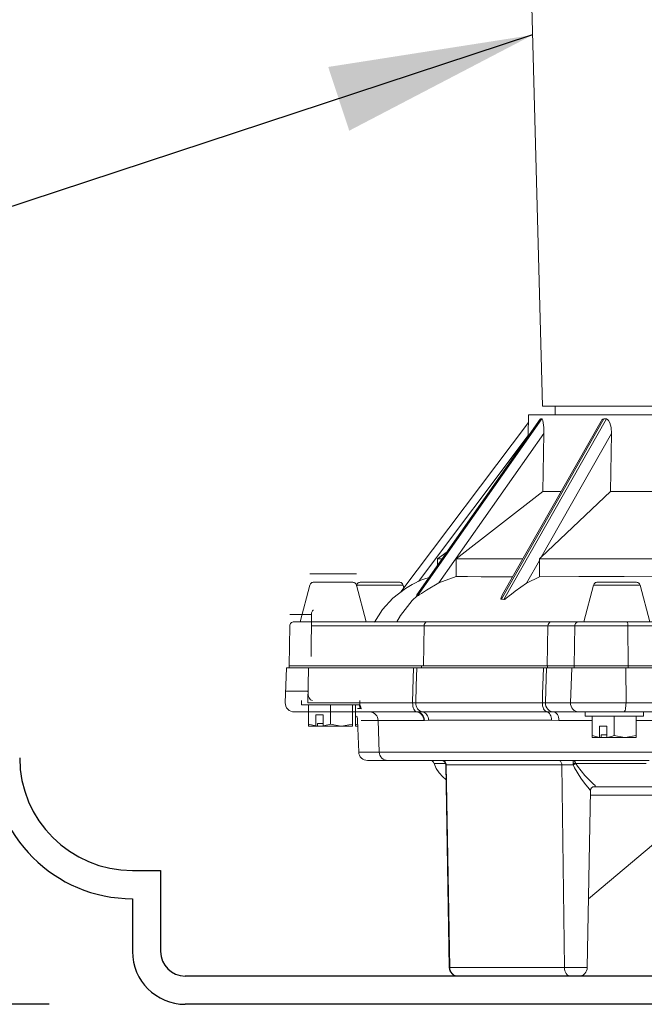
# Model space of a CAD drawing. Extents: x 17 to 2008, y -52 to 69.
# Drawn here: x 1041 to 1045, y -46 to -39 of the extents above; entities that cross this region are included whole.
import ezdxf

# ---------------------------------------------------------------- set-up
doc = ezdxf.new("R2010")
doc.units = 0
doc.header["$LTSCALE"] = 0.8
doc.header["$MEASUREMENT"] = 0
for name, color, linetype in [('DIM', 5, 'CONTINUOUS'), ('NOTES', 5, 'CONTINUOUS'), ('OBJECT', 7, 'CONTINUOUS'), ('PDF2_Geometry', 7, 'CONTINUOUS')]:
    doc.layers.add(name, color=color, linetype=linetype)
doc.dimstyles.get("Standard").update_dxf_attribs({"dimtxt": 0.18, "dimasz": 0.18, "dimexe": 0.18, "dimexo": 0.0625, "dimgap": 0.09, "dimtad": 0, "dimtih": 1, "dimtoh": 1, "dimdec": 4, "dimzin": 0, "dimdsep": 46, "dimtxsty": 'Standard', "dimcen": 0.09, "dimadec": 0, "dimazin": 0, "dimtfac": 1, "dimtdec": 4, "dimtofl": 0, "dimtmove": 0, "dimatfit": 3, "dimfxl": 1, "dimtolj": 1, "dimtzin": 0, "dimarcsym": 0})

msp = doc.modelspace()

# ---------------------------------------------------------------- linework, layer by layer
at = {"layer": 'DIM'}
for p, q in [((1041.5369, -44.6664), (1041.7369, -44.6664)), ((1041.5369, -44.6664), (1041.7369, -44.6664)), ((1041.7369, -44.6664), (1041.7369, -45.2414)), ((1041.7369, -44.6664), (1041.7369, -45.2414)), ((1041.5369, -44.8664), (1041.5369, -45.2414)), ((1041.5369, -44.8664), (1041.5369, -45.2414)), ((1059.4, -45.4164), (1041.9119, -45.4164)), ((1059.4, -45.6164), (1041.9119, -45.6164))]:
    msp.add_line(p, q, dxfattribs=at)
for centre, radius in [((1041.5369, -43.8664), 1), ((1041.5369, -43.8664), 0.8), ((1041.9119, -45.2414), 0.375), ((1041.9119, -45.2414), 0.375), ((1041.9119, -45.2414), 0.175), ((1041.9119, -45.2414), 0.175)]:
    msp.add_arc(centre, radius, 180, 270, dxfattribs=at)
at = {"layer": 'NOTES'}
msp.add_line((1040.9466, -45.6164), (1016.6227, -45.6164), dxfattribs=at)
at = {"layer": 'OBJECT'}
msp.add_line((1059.4, -45.6164), (1041.9119, -45.6164), dxfattribs=at)
at = {"layer": 'PDF2_Geometry', "lineweight": 18}
for points in [[(1044.365, -38.266), (1044.4463, -41.3696), (1044.4521, -41.3696), (1044.4716, -41.3696), (1044.5048, -41.3696), (1044.5515, -41.3696), (1044.6115, -41.3696), (1044.6844, -41.3696), (1044.7697, -41.3696), (1044.8671, -41.3696), (1044.976, -41.3696), (1045.0958, -41.3696), (1045.2259, -41.3696)], [(1044.5367, -41.3696), (1044.5367, -41.4321)], [(1045.2708, -41.4321), (1045.1296, -41.4321), (1044.9981, -41.4321), (1044.8772, -41.4321), (1044.7676, -41.4321), (1044.6696, -41.4321), (1044.584, -41.4321), (1044.5112, -41.4321), (1044.4515, -41.4321), (1044.4052, -41.4321), (1044.3726, -41.4321), (1044.354, -41.4321), (1044.3491, -41.4321), (1044.3465, -41.583)], [(1044.3482, -41.4864), (1043.4429, -42.6884)], [(1044.4309, -41.4627), (1043.5553, -42.7104)], [(1044.8625, -41.4769), (1044.1638, -42.7076)], [(1044.4311, -41.4629), (1044.4318, -41.4615), (1044.4343, -41.4602), (1044.4421, -41.4602), (1044.4458, -41.463), (1044.449, -41.4704), (1044.4527, -41.4871), (1044.4561, -41.5205), (1044.4568, -41.5634), (1044.4499, -41.9745), (1044.4838, -41.9745), (1044.522, -41.9745), (1044.5646, -41.9745), (1044.5801, -41.9745)], [(1044.8632, -41.4774), (1044.8689, -41.4677), (1044.8761, -41.4621), (1044.8823, -41.4607), (1044.9005, -41.4607), (1044.9091, -41.4634), (1044.9164, -41.4708), (1044.9252, -41.4875), (1044.9336, -41.5213), (1044.9364, -41.5649), (1044.9307, -41.9745), (1045.0023, -41.9745), (1045.0774, -41.9745), (1045.1559, -41.9745), (1045.2374, -41.9745), (1045.3221, -41.9745), (1045.4097, -41.9745), (1045.4407, -41.9745)], [(1044.4499, -41.9745), (1043.8344, -42.4545), (1043.8772, -42.4545), (1043.9259, -42.4545), (1043.9802, -42.4545), (1044.0402, -42.4545), (1044.1057, -42.4545), (1044.1767, -42.4545), (1044.2528, -42.4545), (1044.3075, -42.4545)], [(1044.9307, -41.9745), (1044.4385, -42.442), (1044.425, -42.4545)], [(1043.771, -42.4031), (1043.7027, -42.4545), (1043.7027, -42.5004)], [(1043.7027, -42.4545), (1043.7034, -42.4545), (1043.7097, -42.4545), (1043.722, -42.4545), (1043.7349, -42.4545)], [(1043.8344, -42.4545), (1043.8344, -42.5782)], [(1045.2757, -42.4545), (1045.1559, -42.4545), (1045.0395, -42.4545), (1044.9268, -42.4545), (1044.8179, -42.4545), (1044.713, -42.4545), (1044.6126, -42.4545), (1044.5165, -42.4545), (1044.425, -42.4545), (1044.4252, -42.4653), (1044.4252, -42.5808)], [(1043.1956, -42.9004), (1043.1261, -42.6413), (1043.1245, -42.6366), (1043.1221, -42.6323), (1043.1191, -42.6286), (1043.1154, -42.6252), (1043.1114, -42.6226), (1043.1068, -42.6206), (1043.1021, -42.6194), (1043.0972, -42.619), (1043.0963, -42.619), (1043.0842, -42.619), (1043.0587, -42.619), (1043.0225, -42.619), (1042.9799, -42.619), (1042.935, -42.619), (1042.8931, -42.619), (1042.8585, -42.619), (1042.8351, -42.619), (1042.8253, -42.619), (1042.8251, -42.619), (1042.8202, -42.6194), (1042.8155, -42.6206), (1042.8109, -42.6226), (1042.8068, -42.6252), (1042.8032, -42.6286), (1042.8002, -42.6323), (1042.7977, -42.6366), (1042.7961, -42.6413), (1042.7266, -42.9004)], [(1043.4635, -42.6611), (1043.4582, -42.6413), (1043.4565, -42.6366), (1043.4541, -42.6323), (1043.4511, -42.6286), (1043.4475, -42.6252), (1043.4434, -42.6226), (1043.4388, -42.6206), (1043.4341, -42.6194), (1043.4292, -42.619), (1043.4284, -42.619), (1043.4162, -42.619), (1043.3907, -42.619), (1043.3545, -42.619), (1043.3118, -42.619), (1043.2671, -42.619), (1043.2251, -42.619), (1043.1905, -42.619), (1043.1671, -42.619), (1043.1573, -42.619), (1043.1571, -42.619), (1043.1522, -42.6194), (1043.1475, -42.6206), (1043.143, -42.6226), (1043.1388, -42.6252), (1043.1352, -42.6286), (1043.1322, -42.6323), (1043.1297, -42.6366), (1043.1281, -42.6413), (1043.1271, -42.645)], [(1043.6424, -42.5864), (1043.6118, -42.5958), (1043.5905, -42.6038), (1043.5684, -42.613), (1043.5457, -42.6234), (1043.5225, -42.6354), (1043.4754, -42.6632), (1043.3862, -42.7326), (1043.3118, -42.8143), (1043.2538, -42.9041)], [(1043.5554, -42.7104), (1043.5548, -42.7111), (1043.5534, -42.7139), (1043.5539, -42.7148), (1043.5567, -42.7156), (1043.5602, -42.7167), (1043.5606, -42.7167), (1043.5625, -42.7163), (1043.5674, -42.7137), (1043.5731, -42.7101), (1043.5876, -42.7004), (1043.6026, -42.6902), (1043.6244, -42.6757), (1043.7117, -42.6252), (1043.8344, -42.5782), (1043.9144, -42.5796), (1044.0124, -42.5805), (1044.1311, -42.581), (1044.2357, -42.581)], [(1045.2278, -42.5775), (1045.028, -42.5784), (1044.7056, -42.5797), (1044.4252, -42.5808), (1044.3336, -42.6268), (1044.2528, -42.6841), (1044.2279, -42.7035), (1044.2107, -42.7173), (1044.1988, -42.7268), (1044.1903, -42.7331), (1044.1813, -42.7391), (1044.1775, -42.741), (1044.1746, -42.7419), (1044.173, -42.742), (1044.1555, -42.7409), (1044.1536, -42.7403), (1044.1525, -42.7384), (1044.1531, -42.7314), (1044.1645, -42.708)], [(1045.2088, -42.9004), (1045.1394, -42.6413), (1045.1377, -42.6366), (1045.1354, -42.6323), (1045.1322, -42.6286), (1045.1287, -42.6252), (1045.1245, -42.6226), (1045.12, -42.6206), (1045.1152, -42.6194), (1045.1104, -42.619), (1045.1096, -42.619), (1045.0974, -42.619), (1045.0718, -42.619), (1045.0357, -42.619), (1044.993, -42.619), (1044.9482, -42.619), (1044.9064, -42.619), (1044.8717, -42.619), (1044.8483, -42.619), (1044.8385, -42.619), (1044.8383, -42.619), (1044.8334, -42.6194), (1044.8286, -42.6206), (1044.8242, -42.6226), (1044.82, -42.6252), (1044.8164, -42.6286), (1044.8133, -42.6323), (1044.811, -42.6366), (1044.8093, -42.6413), (1044.7399, -42.9004)], [(1043.6292, -42.9004), (1042.8223, -42.9004), (1042.7781, -42.9004), (1042.7409, -42.9004), (1042.7122, -42.9004), (1042.6929, -42.9004), (1042.6841, -42.9004), (1042.6835, -42.9004), (1042.6777, -42.9009), (1042.6721, -42.9026), (1042.6669, -42.9053), (1042.6625, -42.909), (1042.6587, -42.9134), (1042.6559, -42.9185), (1042.6541, -42.924), (1042.6535, -42.9299), (1042.6485, -43.213), (1042.6485, -43.2286)], [(1043.6037, -43.213), (1043.6073, -42.9299), (1043.6086, -42.9202), (1043.612, -42.9117), (1043.6173, -42.9051), (1043.6241, -42.9012), (1043.629, -42.9004), (1043.6292, -42.9004), (1043.7178, -42.9004), (1043.813, -42.9004), (1043.9148, -42.9004), (1044.0227, -42.9004), (1044.1367, -42.9004), (1044.2564, -42.9004), (1044.3815, -42.9004), (1044.512, -42.9004)], [(1044.4812, -43.213), (1044.4856, -42.9299), (1044.4871, -42.9203), (1044.4912, -42.9119), (1044.4974, -42.9053), (1044.5055, -42.9013), (1044.5117, -42.9004), (1044.512, -42.9004), (1044.7061, -42.9004), (1044.7253, -42.9004), (1044.754, -42.9004), (1044.7913, -42.9004), (1044.8355, -42.9004), (1044.8851, -42.9004), (1044.9381, -42.9004), (1044.9925, -42.9004), (1045.0462, -42.9004), (1045.8953, -42.9004)], [(1043.5516, -43.5407), (1042.8141, -43.5407), (1042.7729, -43.5407), (1042.7383, -43.5407), (1042.7114, -43.5407), (1042.6936, -43.5407), (1042.6853, -43.5407), (1042.6848, -43.5407), (1042.6722, -43.5394), (1042.6602, -43.5357), (1042.6491, -43.5297), (1042.6395, -43.5214), (1042.6316, -43.5116), (1042.6259, -43.5002), (1042.6226, -43.4881), (1042.6218, -43.4755), (1042.6304, -43.2286), (1042.6311, -43.2286), (1042.6411, -43.2286), (1042.6627, -43.2286), (1042.6952, -43.2286), (1042.7371, -43.2286), (1042.7869, -43.2286), (1043.5319, -43.2286)], [(1043.5549, -43.2286), (1043.5319, -43.2286), (1043.5482, -43.2286), (1043.5549, -43.2286), (1043.6453, -43.2286), (1043.7424, -43.2286), (1043.846, -43.2286), (1043.956, -43.2286), (1044.072, -43.2286), (1044.1938, -43.2286), (1044.3212, -43.2286), (1044.4539, -43.2286), (1044.4672, -43.2286), (1044.4754, -43.2286), (1044.6543, -43.2286), (1044.6759, -43.2286), (1044.7083, -43.2286), (1044.7503, -43.2286), (1044.8002, -43.2286), (1044.8561, -43.2286), (1044.9159, -43.2286), (1044.9163, -43.2286), (1044.9336, -43.2286), (1044.9948, -43.2286), (1045.0552, -43.2286), (1045.869, -43.2286)], [(1043.5877, -43.2286), (1043.5877, -43.213), (1043.6778, -43.213), (1043.7744, -43.213), (1043.8776, -43.213), (1043.987, -43.213), (1044.1024, -43.213), (1044.2236, -43.213), (1044.3503, -43.213), (1044.4822, -43.213), (1044.6724, -43.213), (1044.4822, -43.213), (1044.4822, -43.2286)], [(1045.8955, -43.213), (1045.0552, -43.213), (1045.8955, -43.213)], [(1042.7365, -43.459), (1042.7365, -43.49), (1042.7435, -43.49), (1042.7642, -43.49), (1042.7971, -43.49), (1042.84, -43.49), (1042.8899, -43.49), (1042.9435, -43.49), (1042.9972, -43.49), (1043.047, -43.49), (1043.09, -43.49), (1043.1229, -43.49), (1043.1435, -43.49), (1043.1506, -43.49), (1043.1506, -43.459)], [(1042.7875, -43.49), (1042.7875, -43.6271), (1042.8395, -43.6394), (1042.8395, -43.561), (1042.8915, -43.561), (1042.8915, -43.6394)], [(1043.0996, -43.49), (1043.0996, -43.6271), (1043.0216, -43.6411), (1043.016, -43.6409), (1042.9435, -43.6271), (1042.9435, -43.49)], [(1043.1391, -43.6317), (1043.1195, -43.6271), (1043.1195, -43.49)], [(1044.4793, -43.5399), (1044.4838, -43.5399), (1044.5263, -43.5407)], [(1045.8152, -43.5407), (1045.0237, -43.5407), (1044.9737, -43.5407), (1044.923, -43.5407), (1044.8735, -43.5407), (1044.8274, -43.5407), (1044.7861, -43.5407), (1044.7515, -43.5407), (1044.7247, -43.5407), (1044.7068, -43.5407), (1044.5286, -43.5407)], [(1044.7497, -43.5407), (1044.7497, -43.5717), (1044.7567, -43.5717), (1044.7774, -43.5717), (1044.8103, -43.5717), (1044.8532, -43.5717), (1044.9031, -43.5717), (1044.9567, -43.5717), (1045.0103, -43.5717), (1045.0603, -43.5717), (1045.1032, -43.5717), (1045.1361, -43.5717), (1045.1568, -43.5717), (1045.1638, -43.5717), (1045.1638, -43.5407)], [(1045.2054, -43.8851), (1045.0024, -43.8851), (1044.8069, -43.8851), (1044.6195, -43.8851), (1044.4412, -43.8851), (1044.2726, -43.8851), (1044.1145, -43.8851), (1043.9674, -43.8851), (1043.8321, -43.8851), (1043.709, -43.8851), (1043.5986, -43.8851), (1043.5015, -43.8851), (1043.418, -43.8851), (1043.3485, -43.8851), (1043.2913, -43.8851), (1043.2484, -43.8851), (1043.2201, -43.8851), (1043.2064, -43.8851), (1043.205, -43.8851), (1043.1932, -43.8839), (1043.1818, -43.8806), (1043.1713, -43.8751), (1043.1619, -43.8677), (1043.1543, -43.8586), (1043.1484, -43.8483), (1043.1446, -43.837), (1043.1431, -43.8252), (1043.1352, -43.5989), (1043.1339, -43.5883), (1043.1308, -43.5782), (1043.1278, -43.5717)], [(1044.8007, -43.5717), (1044.8007, -43.7088), (1044.8527, -43.7211), (1044.8527, -43.6428), (1044.9047, -43.6428), (1044.9047, -43.7211)], [(1045.1128, -43.5717), (1045.1128, -43.7088), (1045.0348, -43.7228), (1045.0293, -43.7227), (1044.9567, -43.7088), (1044.9567, -43.5717)], [(1042.7875, -43.6271), (1042.7875, -43.6411), (1042.7884, -43.6411), (1042.791, -43.6411), (1042.7954, -43.6411), (1042.8014, -43.6411), (1042.8092, -43.6411), (1042.8184, -43.6411), (1042.8291, -43.6411), (1042.841, -43.6411), (1042.8395, -43.6394)], [(1042.8915, -43.6222), (1042.8509, -43.6222), (1042.8509, -43.6411), (1042.841, -43.6411)], [(1042.8929, -43.6411), (1042.8546, -43.6411), (1042.8509, -43.6411)], [(1042.9435, -43.6271), (1042.9239, -43.633), (1042.8915, -43.6394), (1042.8929, -43.6411), (1042.9089, -43.6411), (1042.9254, -43.6411), (1042.942, -43.6411), (1042.9587, -43.6411), (1042.9751, -43.6411), (1042.9912, -43.6411), (1043.0067, -43.6411), (1043.0216, -43.6411), (1043.0385, -43.6411), (1043.0539, -43.6411), (1043.0673, -43.6411), (1043.0787, -43.6411), (1043.0877, -43.6411), (1043.0942, -43.6411), (1043.0982, -43.6411), (1043.0996, -43.6411), (1043.0996, -43.6409), (1043.0996, -43.6271)], [(1043.1195, -43.6271), (1043.1195, -43.6411), (1043.1204, -43.6411), (1043.123, -43.6411), (1043.1275, -43.6411), (1043.1335, -43.6411), (1043.1395, -43.6411)], [(1044.8007, -43.7088), (1044.8007, -43.7228), (1044.8016, -43.7228), (1044.8042, -43.7228), (1044.8086, -43.7228), (1044.8147, -43.7228), (1044.8224, -43.7228), (1044.8316, -43.7228), (1044.8422, -43.7228), (1044.8542, -43.7228)], [(1044.9062, -43.7228), (1044.8677, -43.7228), (1044.8641, -43.7228), (1044.8542, -43.7228), (1044.8527, -43.7211)], [(1044.9047, -43.7039), (1044.8641, -43.7039), (1044.8641, -43.7228)], [(1044.9567, -43.7088), (1044.937, -43.7147), (1044.9047, -43.7211), (1044.9062, -43.7228), (1044.9222, -43.7228), (1044.9385, -43.7228), (1044.9552, -43.7228), (1044.9718, -43.7228), (1044.9883, -43.7228), (1045.0044, -43.7228), (1045.02, -43.7228), (1045.0348, -43.7228), (1045.0518, -43.7228), (1045.067, -43.7228), (1045.0806, -43.7228), (1045.0919, -43.7228), (1045.1009, -43.7228), (1045.1075, -43.7228), (1045.1115, -43.7228), (1045.1128, -43.7228), (1045.1128, -43.7227), (1045.1128, -43.7088)], [(1043.6486, -43.8851), (1043.6534, -43.8854), (1043.6582, -43.8865), (1043.6626, -43.8884), (1043.6667, -43.8908), (1043.6704, -43.8939), (1043.6736, -43.8975), (1043.6762, -43.9015), (1043.6781, -43.9059), (1043.6937, -43.9411), (1043.7145, -43.9734), (1043.74, -44.0022), (1043.7619, -44.0211)], [(1043.7288, -43.8851), (1043.7349, -43.8856), (1043.7407, -43.8874), (1043.746, -43.8902), (1043.7508, -43.8941), (1043.7546, -43.8987), (1043.7575, -43.904), (1043.7594, -43.9098), (1043.7601, -43.9158), (1043.7852, -45.3544), (1043.7866, -45.3665), (1043.7903, -45.3782), (1043.7962, -45.3889), (1043.8041, -45.3983), (1043.8135, -45.406), (1043.8244, -45.4117), (1043.836, -45.4151), (1043.8482, -45.4164), (1043.8494, -45.4164), (1043.9099, -45.4164), (1043.9823, -45.4164), (1044.0664, -45.4164), (1044.1618, -45.4164), (1044.268, -45.4164), (1044.3847, -45.4164), (1044.5114, -45.4164), (1044.6478, -45.4164), (1044.658, -45.4164), (1044.6702, -45.4164), (1044.6824, -45.4164), (1044.6928, -45.4164), (1044.6998, -45.4164), (1044.7024, -45.4164), (1044.7024, -45.4164), (1044.7146, -45.4151), (1044.7263, -45.4117), (1044.7371, -45.406), (1044.7466, -45.3983), (1044.7544, -45.3889), (1044.7603, -45.3782), (1044.764, -45.3665), (1044.7654, -45.3544), (1044.7873, -44.0981)], [(1044.7878, -44.0983), (1044.7888, -44.0904), (1044.7952, -44.0795), (1044.8019, -44.0743), (1044.806, -44.0725), (1044.8077, -44.072), (1044.8077, -44.072)], [(1046.7729, -44.0726), (1046.5617, -44.0726), (1046.3524, -44.0726), (1046.146, -44.0726), (1045.9435, -44.0726), (1045.746, -44.0726), (1045.5544, -44.0726), (1045.3696, -44.0726), (1045.1926, -44.0726), (1045.0241, -44.0726), (1044.865, -44.0726), (1044.8028, -44.0726)], [(1045.512, -44.3301), (1045.5118, -44.3299), (1045.5022, -44.3207), (1045.4844, -44.3094), (1045.4685, -44.3039), (1045.4574, -44.3028), (1045.447, -44.3044), (1045.4379, -44.3091), (1045.4282, -44.317), (1044.774, -44.868)]]:
    msp.add_lwpolyline(points, dxfattribs=at)
at = {"layer": 'PDF2_Geometry', "lineweight": 13}
for points in [[(1044.4343, -41.4603), (1043.5538, -42.7148)], [(1043.5603, -42.7167), (1044.442, -41.4602)], [(1044.8823, -41.4607), (1044.1554, -42.7409)], [(1044.173, -42.742), (1044.9005, -41.4608)], [(1044.3466, -41.5779), (1043.5664, -42.6139)], [(1044.4568, -41.5635), (1043.7117, -42.6252)], [(1044.9364, -41.5649), (1044.4385, -42.442)], [(1044.4252, -42.4653), (1044.3335, -42.6268)], [(1043.1262, -42.5595), (1043.1243, -42.5595), (1043.1098, -42.5595), (1043.0821, -42.5595), (1043.0436, -42.5595), (1042.9979, -42.5595), (1042.9488, -42.5595), (1042.9008, -42.5595), (1042.8582, -42.5595), (1042.8248, -42.5595), (1042.8035, -42.5595), (1042.7961, -42.5595)], [(1043.4582, -42.6413), (1043.4563, -42.6413), (1043.4418, -42.6413), (1043.4141, -42.6413), (1043.3757, -42.6413), (1043.3299, -42.6413), (1043.2808, -42.6413), (1043.2328, -42.6413), (1043.1903, -42.6413), (1043.1568, -42.6413), (1043.1355, -42.6413), (1043.1281, -42.6413)], [(1045.1394, -42.6413), (1045.1375, -42.6413), (1045.123, -42.6413), (1045.0954, -42.6413), (1045.0568, -42.6413), (1045.0111, -42.6413), (1044.962, -42.6413), (1044.914, -42.6413), (1044.8715, -42.6413), (1044.838, -42.6413), (1044.8167, -42.6413), (1044.8093, -42.6413)], [(1043.4135, -42.9004), (1043.4396, -42.8548), (1043.5213, -42.7498), (1043.5567, -42.7156)], [(1042.8074, -42.8481), (1042.7583, -42.8481), (1042.7171, -42.8481), (1042.6852, -42.8481), (1042.664, -42.8481), (1042.6541, -42.8481), (1042.6535, -42.8481)], [(1042.8049, -43.1312), (1042.8074, -42.8481), (1042.8077, -42.8424), (1042.8086, -42.8368), (1042.81, -42.8317), (1042.8118, -42.8273), (1042.8141, -42.8236), (1042.8167, -42.8209), (1042.8195, -42.8192), (1042.8224, -42.8186)], [(1044.7061, -42.9003), (1044.7005, -42.9009), (1044.6952, -42.9026), (1044.6902, -42.9053), (1044.6858, -42.909), (1044.6822, -42.9134), (1044.6795, -42.9185), (1044.6778, -42.9241), (1044.6772, -42.9299), (1044.6724, -43.213)], [(1045.0462, -42.9003), (1045.0477, -42.9009), (1045.0492, -42.9026), (1045.0505, -42.9053), (1045.0517, -42.909), (1045.0526, -42.9134), (1045.0533, -42.9185), (1045.0538, -42.9241), (1045.054, -42.9299), (1045.0552, -43.213)], [(1043.6073, -42.9299), (1042.8073, -42.9299)], [(1044.4855, -42.9299), (1044.356, -42.9299), (1044.2316, -42.9299), (1044.1126, -42.9299), (1043.9993, -42.9299), (1043.8919, -42.9299), (1043.7906, -42.9299), (1043.6957, -42.9299), (1043.6072, -42.9299)], [(1044.6772, -42.9299), (1044.4856, -42.9299)], [(1045.054, -42.9299), (1044.9944, -42.9299), (1044.9342, -42.9299), (1044.8755, -42.9299), (1044.8205, -42.9299), (1044.7715, -42.9299), (1044.7302, -42.9299), (1044.6984, -42.9299), (1044.6772, -42.9299)], [(1045.8955, -42.9299), (1045.054, -42.9299)], [(1042.8049, -43.1313), (1042.8049, -43.1468)], [(1042.787, -43.2286), (1042.7827, -43.4755), (1043.5256, -43.4755)], [(1043.5256, -43.4755), (1043.5279, -43.3845), (1043.532, -43.2286)], [(1043.5549, -43.2286), (1043.5517, -43.3545), (1043.5486, -43.4755)], [(1044.4463, -43.4755), (1044.4482, -43.4148), (1044.4539, -43.2286)], [(1044.4753, -43.2286), (1044.4706, -43.3844), (1044.4678, -43.4755)], [(1044.646, -43.4755), (1044.6543, -43.2286)], [(1044.6724, -43.213), (1044.6724, -43.2286)], [(1045.04, -43.4755), (1045.0377, -43.2286)], [(1045.0552, -43.213), (1045.0552, -43.2286)], [(1042.6218, -43.3938), (1042.6225, -43.3938), (1042.6328, -43.3938), (1042.655, -43.3938), (1042.6883, -43.3938), (1042.7314, -43.3938), (1042.7827, -43.3938)], [(1042.7827, -43.3938), (1042.7831, -43.4064), (1042.7847, -43.4186), (1042.7876, -43.4299), (1042.7915, -43.4398), (1042.7963, -43.4479), (1042.8018, -43.454), (1042.8078, -43.4578), (1042.8142, -43.459)], [(1043.5562, -43.5407), (1043.55, -43.5391), (1043.5441, -43.5351), (1043.5388, -43.5289), (1043.5341, -43.5208), (1043.5304, -43.5109), (1043.5276, -43.4998), (1043.526, -43.4878), (1043.5256, -43.4755), (1043.5351, -43.4754), (1043.5486, -43.4755)], [(1043.5941, -43.5399), (1043.5847, -43.537), (1043.5757, -43.5322), (1043.5677, -43.5257), (1043.5608, -43.5176), (1043.5554, -43.5082), (1043.5514, -43.4978), (1043.5491, -43.4868), (1043.5486, -43.4755), (1043.6389, -43.4755), (1043.736, -43.4755), (1043.8395, -43.4755), (1043.9493, -43.4755), (1044.0651, -43.4755), (1044.1868, -43.4755), (1044.3139, -43.4755), (1044.4463, -43.4755)], [(1044.4793, -43.5399), (1044.4724, -43.537), (1044.466, -43.5322), (1044.4602, -43.5257), (1044.4552, -43.5176), (1044.4513, -43.5082), (1044.4484, -43.4978), (1044.4467, -43.4868), (1044.4463, -43.4755), (1044.4597, -43.4754), (1044.4677, -43.4755)], [(1044.5286, -43.5407), (1044.5165, -43.5395), (1044.5048, -43.5357), (1044.4941, -43.5296), (1044.4848, -43.5215), (1044.4772, -43.5116), (1044.4717, -43.5003), (1044.4686, -43.4881), (1044.4678, -43.4755), (1044.646, -43.4755)], [(1044.7068, -43.5407), (1044.6947, -43.5395), (1044.683, -43.5357), (1044.6724, -43.5296), (1044.663, -43.5215), (1044.6554, -43.5116), (1044.6499, -43.5003), (1044.6468, -43.4881), (1044.646, -43.4755), (1044.6681, -43.4755), (1044.7015, -43.4755), (1044.7446, -43.4755), (1044.7959, -43.4755), (1044.8533, -43.4755), (1044.9148, -43.4755), (1044.9777, -43.4755), (1045.04, -43.4755)], [(1045.8388, -43.4755), (1045.04, -43.4755), (1045.0398, -43.4881), (1045.0389, -43.5003), (1045.0374, -43.5116), (1045.0354, -43.5215), (1045.0329, -43.5296), (1045.0301, -43.5357), (1045.0269, -43.5395), (1045.0237, -43.5407)], [(1043.1452, -43.49), (1043.1481, -43.4965), (1043.1512, -43.5066), (1043.1525, -43.5172), (1043.1398, -43.5172), (1043.1352, -43.5172), (1043.1352, -43.5172)], [(1043.1506, -43.489), (1043.1541, -43.4958), (1043.1578, -43.507), (1043.1594, -43.5189), (1043.1541, -43.5174), (1043.1525, -43.5171)], [(1043.1594, -43.6006), (1043.169, -43.6006), (1043.1803, -43.6006), (1043.1932, -43.6006), (1043.2076, -43.6006), (1043.2236, -43.6006), (1043.2413, -43.6006), (1043.2605, -43.6006), (1043.2813, -43.6006), (1043.2798, -43.5888), (1043.2761, -43.5775), (1043.2705, -43.5672), (1043.2631, -43.5581), (1043.2542, -43.5507), (1043.244, -43.5453), (1043.233, -43.5418), (1043.2217, -43.5407)], [(1043.5517, -43.5407), (1043.562, -43.5418), (1043.572, -43.5453), (1043.5812, -43.5507), (1043.5894, -43.5581), (1043.5961, -43.5672), (1043.6012, -43.5775), (1043.6045, -43.5888), (1043.6058, -43.6006), (1043.5553, -43.6006), (1043.5076, -43.6006), (1043.4626, -43.6006), (1043.4206, -43.6006), (1043.3813, -43.6006), (1043.3451, -43.6006), (1043.3117, -43.6006), (1043.2813, -43.6006)], [(1043.5517, -43.5407), (1043.5562, -43.5407)], [(1043.5561, -43.5407), (1043.5663, -43.5421), (1043.5761, -43.5456), (1043.5851, -43.5512), (1043.593, -43.5586), (1043.5996, -43.5676), (1043.6046, -43.5778), (1043.6079, -43.5889), (1043.6093, -43.6005), (1043.6058, -43.6006)], [(1043.5562, -43.5407), (1043.5942, -43.5399)], [(1043.5941, -43.5399), (1043.603, -43.5425), (1043.6114, -43.5468), (1043.619, -43.5528), (1043.6256, -43.5601), (1043.6311, -43.5687), (1043.6351, -43.5782), (1043.6378, -43.5883), (1043.6389, -43.5989), (1043.6093, -43.6005)], [(1043.5941, -43.5399), (1043.6831, -43.5399), (1043.7789, -43.5399), (1043.881, -43.5399), (1043.9892, -43.5399), (1044.1034, -43.5399), (1044.2233, -43.5399), (1044.3487, -43.5399), (1044.4793, -43.5399)], [(1044.4793, -43.5399), (1044.4857, -43.5425), (1044.4918, -43.5468), (1044.4973, -43.5528), (1044.5021, -43.5601), (1044.506, -43.5687), (1044.509, -43.5782), (1044.5109, -43.5883), (1044.5117, -43.5989), (1044.383, -43.5989), (1044.2593, -43.5989), (1044.1411, -43.5989), (1044.0285, -43.5989), (1043.9218, -43.5989), (1043.821, -43.5989), (1043.7267, -43.5989), (1043.6389, -43.5989)], [(1044.5263, -43.5407), (1044.5335, -43.5418), (1044.5405, -43.5453), (1044.547, -43.5507), (1044.5527, -43.5581), (1044.5574, -43.5672), (1044.561, -43.5775), (1044.5633, -43.5888), (1044.5642, -43.6006), (1044.5117, -43.5988)], [(1043.2813, -43.6006), (1043.2889, -43.8252), (1043.3566, -43.8252), (1043.4375, -43.8252), (1043.5312, -43.8252), (1043.6374, -43.8252), (1043.7557, -43.8252), (1043.8856, -43.8252), (1044.0267, -43.8252), (1044.1783, -43.8252), (1044.3399, -43.8252), (1044.5109, -43.8252), (1044.6907, -43.8252), (1044.8785, -43.8252), (1045.0737, -43.8252), (1045.2754, -43.8252)], [(1044.8007, -43.6006), (1044.7078, -43.6006), (1044.5642, -43.6006)], [(1045.8316, -43.6006), (1045.6611, -43.6006), (1045.4931, -43.6006), (1045.3283, -43.6006), (1045.167, -43.6006), (1045.1128, -43.6006)], [(1043.1431, -43.8252), (1043.1454, -43.8252), (1043.1606, -43.8252), (1043.1896, -43.8252), (1043.2324, -43.8252), (1043.2889, -43.8252)], [(1043.3485, -43.8851), (1043.3371, -43.8839), (1043.3262, -43.8805), (1043.316, -43.8751), (1043.3071, -43.8677), (1043.2996, -43.8586), (1043.294, -43.8483), (1043.2903, -43.837), (1043.2889, -43.8252)], [(1043.7344, -43.8851), (1043.7403, -43.8857), (1043.7459, -43.8874), (1043.751, -43.8903), (1043.7556, -43.894), (1043.7593, -43.8987), (1043.7621, -43.904), (1043.7639, -43.9098), (1043.7645, -43.9158)], [(1044.5623, -43.8851), (1044.5667, -43.8857), (1044.5708, -43.8874), (1044.5747, -43.8903), (1044.5781, -43.894), (1044.5808, -43.8987), (1044.5829, -43.904), (1044.5842, -43.9098), (1044.5847, -43.9158)], [(1044.6647, -43.9059), (1044.6646, -43.9038), (1044.6643, -43.8947), (1044.6638, -43.8881), (1044.6633, -43.8852), (1044.6632, -43.8851), (1044.6631, -43.8851), (1044.6633, -43.8851), (1044.6652, -43.8852), (1044.6725, -43.8881), (1044.6787, -43.8947), (1044.6829, -43.9038), (1044.6835, -43.9059)], [(1043.7583, -43.9059), (1043.7287, -43.9059), (1043.6976, -43.9059), (1043.681, -43.9059), (1043.6781, -43.9059)], [(1043.7601, -43.9158), (1043.7605, -43.9158), (1043.762, -43.9158), (1043.7645, -43.9158), (1043.7887, -45.3544)], [(1043.7646, -43.9158), (1043.8267, -43.9158), (1043.9012, -43.9158), (1043.9875, -43.9158), (1044.0854, -43.9158), (1044.1946, -43.9158), (1044.3144, -43.9158), (1044.4447, -43.9158), (1044.5847, -43.9158), (1044.6027, -45.3544)], [(1044.6647, -43.9059), (1044.6647, -43.9091), (1044.6648, -43.9158), (1044.6536, -43.9158), (1044.6426, -43.9158), (1044.6318, -43.9158), (1044.6213, -43.9158), (1044.6113, -43.9158), (1044.6019, -43.9158), (1044.5929, -43.9158), (1044.5847, -43.9158)], [(1044.6647, -43.9059), (1044.6673, -43.9057), (1044.6698, -43.9054), (1044.6723, -43.9053), (1044.6748, -43.9053), (1044.6771, -43.9053), (1044.6794, -43.9054), (1044.6815, -43.9057), (1044.6836, -43.9059)], [(1044.6648, -43.9158), (1044.6675, -43.9144), (1044.67, -43.9131), (1044.6726, -43.9117), (1044.6751, -43.9105), (1044.6774, -43.9092), (1044.6796, -43.908), (1044.6817, -43.9069), (1044.6836, -43.906), (1044.6952, -43.9254), (1044.7473, -43.9914), (1044.7853, -44.0298), (1044.8074, -44.0501), (1044.8203, -44.0635), (1044.8205, -44.0703), (1044.8075, -44.0721)], [(1044.786, -44.0982), (1044.7844, -44.0928), (1044.7718, -44.0778), (1044.7521, -44.0549), (1044.719, -44.0118), (1044.6746, -43.9376), (1044.6648, -43.9158)], [(1045.1841, -43.9059), (1045.0088, -43.9059), (1044.8417, -43.9059), (1044.6836, -43.9059)], [(1044.6836, -43.9059), (1044.6836, -43.906)], [(1045.4644, -44.0726), (1045.4581, -44.0738), (1045.4521, -44.0771), (1045.4465, -44.0825), (1045.4415, -44.0898), (1045.4374, -44.0988), (1045.4342, -44.109), (1045.4321, -44.1202), (1045.4312, -44.1319), (1045.3254, -44.1319), (1044.902, -44.1319), (1044.7868, -44.1319)], [(1043.7852, -45.3544), (1043.7887, -45.3544)], [(1043.7887, -45.3544), (1043.8505, -45.3544), (1043.9243, -45.3544), (1044.0099, -45.3544), (1044.1071, -45.3544), (1044.2154, -45.3544), (1044.3344, -45.3544), (1044.4637, -45.3544), (1044.6027, -45.3544)], [(1043.8494, -45.4163), (1043.8376, -45.4152), (1043.8264, -45.4117), (1043.816, -45.406), (1043.8069, -45.3983), (1043.7993, -45.3889), (1043.7936, -45.3782), (1043.7901, -45.3665), (1043.7887, -45.3545)], [(1044.6478, -45.4163), (1044.639, -45.4152), (1044.6307, -45.4117), (1044.6229, -45.406), (1044.6162, -45.3982), (1044.6106, -45.3889), (1044.6063, -45.3782), (1044.6037, -45.3666), (1044.6027, -45.3544), (1044.6332, -45.3544), (1044.6694, -45.3544), (1044.7058, -45.3544), (1044.7368, -45.3544), (1044.7578, -45.3544), (1044.7654, -45.3544)]]:
    msp.add_lwpolyline(points, dxfattribs=at)
at = {"layer": 'PDF2_Geometry', "lineweight": 18}
for points in [[(1042.6485, -43.213), (1042.6492, -43.213), (1042.6591, -43.213), (1042.6808, -43.213), (1042.7132, -43.213), (1042.755, -43.213), (1042.8049, -43.213), (1043.5877, -43.213), (1042.8049, -43.213), (1042.755, -43.213), (1042.7132, -43.213), (1042.6808, -43.213), (1042.6591, -43.213), (1042.6492, -43.213)], [(1044.6724, -43.213), (1044.6939, -43.213), (1044.7263, -43.213), (1044.7682, -43.213), (1044.818, -43.213), (1044.8738, -43.213), (1044.9336, -43.213), (1044.9948, -43.213), (1045.0552, -43.213), (1044.9948, -43.213), (1044.9336, -43.213), (1044.8738, -43.213), (1044.818, -43.213), (1044.7682, -43.213), (1044.7263, -43.213), (1044.6939, -43.213)]]:
    msp.add_lwpolyline(points, close=True, dxfattribs=at)

# ---------------------------------------------------------------- leaders
at = {"layer": 'DIM', "lineweight": 0}
msp.add_leader([(1044.3773, -38.7344), (1035.8879, -41.5312)], dimstyle='Standard', override={"dimscale": 10.5, "dimtxt": 0.19, "dimasz": 0.138, "dimexo": 0.06, "dimtix": 1}, dxfattribs=at)

doc.saveas('drawing.dxf')
